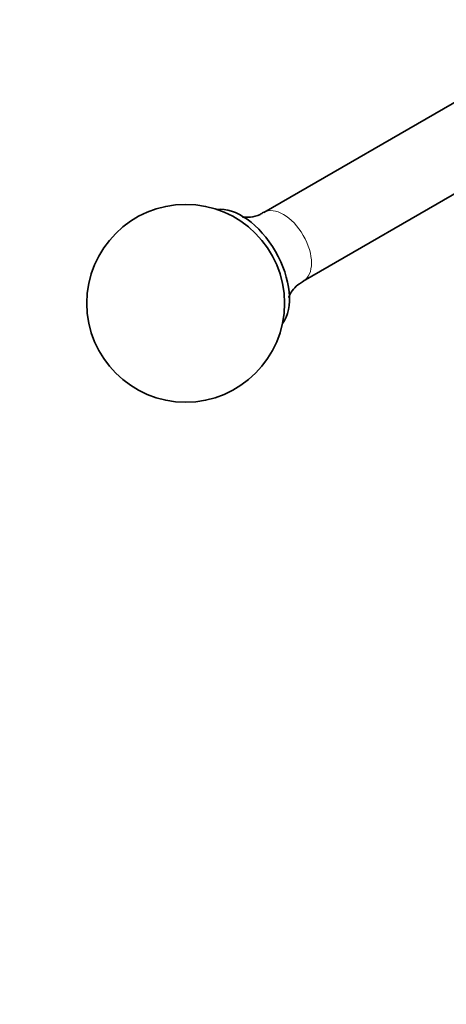
# Model space of a CAD drawing. Units: millimetres. Extents: x 0 to 1377, y 0 to 1365.
# Drawn here: x 267 to 311, y 332 to 432 of the extents above; entities that cross this region are included whole.
import ezdxf
from ezdxf import colors
from ezdxf.entities.mleader import LeaderData, LeaderLine
from ezdxf.math import Vec2, Vec3

# ---------------------------------------------------------------- set-up
doc = ezdxf.new("R2010")
doc.units = ezdxf.units.MM
doc.layers.add('DV6_Défaut', color=7, linetype='Continuous')
doc.layers.add('Défaut', color=7, linetype='Continuous')

# ---------------------------------------------------------------- blocks, each defined once
blk = doc.blocks.new('_DOT')
at = {"color": 0}
blk.add_line((0, 0), (-1, 0), dxfattribs=at)
at = {"color": 0, "const_width": 0.333}
blk.add_lwpolyline([(-0.1665, 0, 1), (0.1665, 0, 1)], format="xyb", close=True, dxfattribs=at)
blk = doc.blocks.new('SE5')
at = {"layer": 'DV6_Défaut', "color": 7, "linetype": 'Continuous', "lineweight": 35}
for p, q in [((322.888, 430.164), (292.119, 412.399)), ((296.119, 405.471), (326.929, 423.259))]:
    blk.add_line(p, q, dxfattribs=at)
blk.add_circle((284.219, 403.22), 10, dxfattribs=at)
blk.add_ellipse((289.876, 406.486), major_axis=(3.425, -5.932), ratio=0.57735, start_param=0.237131, end_param=2.904461, dxfattribs=at)
at = {"layer": 'DV6_Défaut', "color": 7, "linetype": 'Continuous', "lineweight": 18}
for start_param, end_param in [(0, 3.140017), (6.282642, 6.283185)]:
    blk.add_ellipse((294.119, 408.935), major_axis=(2, -3.464), ratio=0.57735, start_param=start_param, end_param=end_param, dxfattribs=at)
at = {"layer": 'DV6_Défaut', "color": 7, "linetype": 'Continuous', "lineweight": 35}
for points, knots in [([(292.097, 412.427), (291.971, 412.343), (291.583, 412.084), (290.814, 411.913), (290.172, 411.907), (289.969, 411.957), (289.954, 411.962), (289.954, 411.962)], [0, 0, 0, 0, 0.127207, 0.465717, 0.719927, 0.957432, 1, 1, 1, 1]), ([(294.658, 403.815), (294.658, 403.816), (294.68, 403.914), (294.876, 404.336), (295.371, 404.971), (295.846, 405.277), (296.133, 405.46)], [0, 0, 0, 0, 0.184695, 0.433651, 0.718346, 1, 1, 1, 1])]:
    blk.add_open_spline(points, degree=3, knots=knots, dxfattribs=at)

msp = doc.modelspace()

# ---------------------------------------------------------------- block references
at = {"layer": 'Défaut'}
msp.add_blockref('SE5', (0, 0), dxfattribs=at)

# ---------------------------------------------------------------- leaders
at = {"layer": 'Défaut', "color": 7, "linetype": 'Continuous', "lineweight": 18}
ml = msp.add_multileader_mtext('Standard', dxfattribs=at)
ml.set_content('{\\pxsm0.9;\\fSolid Edge ISO|b1||i0||c0|p34;\\W1.;12/10/2016\\P}', color=256)
ml.set_leader_properties()
ml.set_arrow_properties(name='DOT')
ml.build(insert=Vec2(0, 0))
ml.multileader.update_dxf_attribs({"leader_type": 0, "dogleg_length": 0, "arrow_head_size": 12})
ctx = ml.context
ctx.base_point, ctx.char_height, ctx.arrow_head_size, ctx.landing_gap_size = Vec3(1289.374, 1357.524), 12, 12, 4.2
notes = []
notes.append((ctx, [(0, (0, 0, 0), (0, 0), (1, 0), 1, [])]))
ctx.mtext.insert = Vec3(1291.374, 1363.644)
for ctx, leaders in notes:
    for number, flags, end, landing, length, lines in leaders:
        leader = LeaderData()
        leader.index, (leader.has_last_leader_line, leader.has_dogleg_vector, leader.attachment_direction) = number, flags
        leader.last_leader_point, leader.dogleg_vector, leader.dogleg_length = Vec3(end), Vec3(landing), length
        for number, points, colour, breaks in lines:
            line = LeaderLine()
            line.index, line.vertices, line.color, line.breaks = number, Vec3.list(points), colors.encode_raw_color(colour), breaks
            leader.lines.append(line)
        ctx.leaders.append(leader)

doc.saveas('drawing.dxf')
